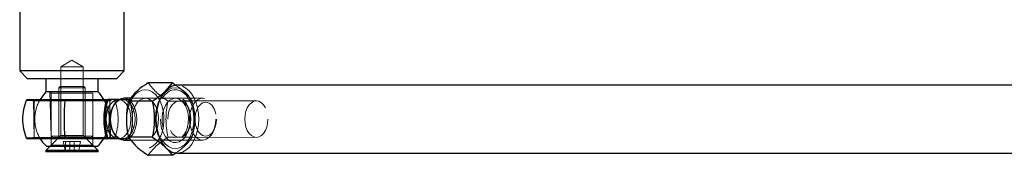
# Model space of a CAD drawing. Units: millimetres. Extents: x 1172 to 6657, y 71 to 6069.
# Drawn here: x 2867 to 3244, y 2272 to 2324 of the extents above; entities that cross this region are included whole.
import ezdxf

# ---------------------------------------------------------------- set-up
doc = ezdxf.new("R2010")
doc.units = ezdxf.units.MM
doc.header["$LTSCALE"] = 25
doc.linetypes.add('HIDDEN', pattern=[1.905, 1.27, -0.635])

msp = doc.modelspace()

# ---------------------------------------------------------------- linework, layer by layer
at = {"color": 7, "linetype": 'Continuous', "lineweight": 25}
for p, q in [((2867.05, 2431.23), (2867.05, 2304.23)), ((2907.05, 2304.23), (2907.05, 2431.23)), ((2867.05, 2304.23), (2870.05, 2301.23)), ((2907.05, 2304.23), (2867.05, 2304.23)), ((2904.05, 2301.23), (2907.05, 2304.23)), ((2904.05, 2301.23), (2870.05, 2301.23)), ((2877.05, 2301.23), (2877.05, 2296.23)), ((2897.05, 2296.23), (2897.05, 2301.23)), ((2925.43, 2299.59), (2916.26, 2299.59)), ((2925.43, 2299.59), (2922.89, 2296.56)), ((2926.95, 2298.54), (2925.43, 2299.59)), ((3451.95, 2298.7), (2927.36, 2298.73)), ((2897.05, 2296.23), (2877.05, 2296.23)), ((2884.26, 2292.92), (2869.57, 2292.92)), ((2870.03, 2293.23), (2884.33, 2293.23)), ((2900.21, 2292.92), (2884.26, 2292.92)), ((2884.33, 2293.23), (2900.85, 2293.23)), ((2904.88, 2293.23), (2900.85, 2293.23)), ((2905.06, 2293.23), (2904.88, 2293.23)), ((2909.46, 2293.73), (2906.82, 2293.73)), ((2917.85, 2292.66), (2908.68, 2292.66)), ((2920.4, 2292.68), (2920.4, 2292.68)), ((2902.57, 2290.08), (2902.57, 2290.08)), ((2902.57, 2281.39), (2902.57, 2281.39)), ((2869.57, 2278.54), (2884.26, 2278.54)), ((2884.33, 2278.23), (2870.03, 2278.23)), ((2878.55, 2275.23), (2877.05, 2273.73)), ((2887.49, 2275.23), (2877.4, 2275.23)), ((2884.26, 2278.54), (2900.21, 2278.54)), ((2900.85, 2278.23), (2884.33, 2278.23)), ((2896.7, 2275.23), (2887.49, 2275.23)), ((2897.05, 2273.73), (2895.55, 2275.23)), ((2904.88, 2278.23), (2900.85, 2278.23)), ((2904.88, 2278.23), (2905.06, 2278.23)), ((2906.82, 2277.73), (2909.47, 2277.73)), ((2917.85, 2278.8), (2908.68, 2278.8)), ((2920.4, 2278.78), (2920.4, 2278.78)), ((2877.05, 2273.73), (2877.05, 2273.23)), ((2897.05, 2273.73), (2877.05, 2273.73)), ((2897.05, 2273.23), (2877.05, 2273.23)), ((2897.05, 2273.23), (2897.05, 2273.73)), ((2925.43, 2271.88), (2916.26, 2271.88)), ((2927.36, 2272.73), (3451.87, 2272.76))]:
    msp.add_line(p, q, dxfattribs=at)
at = {"color": 7, "linetype": 'HIDDEN', "lineweight": 18}
for p, q in [((2887.05, 2308.29), (2882.8, 2305.73)), ((2891.3, 2305.73), (2882.8, 2305.73)), ((2882.8, 2305.73), (2882.8, 2279.48)), ((2891.3, 2305.73), (2887.05, 2308.29)), ((2891.3, 2279.48), (2891.3, 2305.73)), ((2882.55, 2298.23), (2882.05, 2297.73)), ((2892.05, 2297.73), (2882.05, 2297.73)), ((2882.05, 2297.73), (2882.05, 2278.73)), ((2891.55, 2298.23), (2882.55, 2298.23)), ((2892.05, 2297.73), (2891.55, 2298.23)), ((2892.05, 2278.73), (2892.05, 2297.73)), ((2878.55, 2296.23), (2879.05, 2295.73)), ((2878.55, 2296.23), (2879.05, 2279.23)), ((2879.05, 2295.73), (2887.41, 2295.73)), ((2879.05, 2295.73), (2879.05, 2275.73)), ((2887.41, 2295.73), (2895.05, 2295.73)), ((2895.05, 2295.73), (2895.05, 2295.73)), ((2895.05, 2275.73), (2895.05, 2295.73)), ((2895.05, 2279.23), (2895.05, 2295.73)), ((2869.57, 2292.92), (2903.39, 2292.92)), ((2872.34, 2293.23), (2872.05, 2292.73)), ((2902.05, 2292.73), (2872.05, 2292.73)), ((2872.05, 2292.73), (2872.05, 2292.73)), ((2872.34, 2293.23), (2872.55, 2278.23)), ((2872.55, 2292.73), (2872.55, 2292.73)), ((2872.55, 2292.73), (2872.55, 2278.73)), ((2901.55, 2292.73), (2900.85, 2293.23)), ((2902.05, 2292.73), (2901.55, 2293.23)), ((2901.76, 2278.23), (2901.55, 2293.23)), ((2901.55, 2278.73), (2901.55, 2292.73)), ((2902.05, 2292.73), (2902.05, 2292.73)), ((2903.39, 2292.92), (2908.9, 2293.23)), ((2906.43, 2293.23), (2905.06, 2293.23)), ((2908.9, 2293.23), (2906.43, 2293.23)), ((2937.05, 2293.73), (2909.46, 2293.73)), ((2926.58, 2293.73), (2915.11, 2293.73)), ((2933.01, 2292.66), (2923.84, 2292.66)), ((2957.59, 2292.73), (2928.13, 2292.73)), ((2931.74, 2289.79), (2931.22, 2290.95)), ((2941.56, 2289.5), (2941.17, 2290.37)), ((2895.05, 2279.23), (2879.05, 2279.23)), ((2879.05, 2279.23), (2880.05, 2278.23)), ((2882.8, 2279.48), (2882.05, 2278.73)), ((2891.3, 2279.48), (2882.8, 2279.48)), ((2892.05, 2278.73), (2891.3, 2279.48)), ((2894.05, 2278.23), (2895.05, 2279.23)), ((2931.22, 2280.52), (2931.74, 2281.68)), ((2941.17, 2281.1), (2941.56, 2281.97)), ((2903.39, 2278.54), (2869.57, 2278.54)), ((2902.05, 2278.73), (2872.05, 2278.73)), ((2872.05, 2278.73), (2872.05, 2278.73)), ((2872.05, 2278.73), (2872.55, 2278.23)), ((2872.55, 2278.73), (2872.55, 2278.23)), ((2882.05, 2278.73), (2878.55, 2275.23)), ((2879.05, 2275.73), (2878.55, 2275.23)), ((2895.05, 2275.73), (2879.05, 2275.73)), ((2884.55, 2277.23), (2883.72, 2277.23)), ((2883.72, 2277.23), (2884.55, 2273.23)), ((2887.87, 2277.23), (2884.55, 2277.23)), ((2884.55, 2277.23), (2884.55, 2273.23)), ((2886.23, 2277.23), (2886.23, 2273.23)), ((2890.37, 2277.23), (2887.87, 2277.23)), ((2887.87, 2277.23), (2887.87, 2273.23)), ((2890.37, 2277.23), (2889.55, 2273.23)), ((2890.37, 2277.23), (2889.55, 2273.23)), ((2895.55, 2275.23), (2892.05, 2278.73)), ((2895.55, 2275.23), (2895.05, 2275.73)), ((2900.85, 2278.23), (2901.55, 2278.73)), ((2901.76, 2278.23), (2902.05, 2278.73)), ((2901.76, 2278.23), (2902.05, 2278.73)), ((2908.9, 2278.23), (2903.39, 2278.54)), ((2905.06, 2278.23), (2906.43, 2278.23)), ((2908.9, 2278.23), (2906.43, 2278.23)), ((2909.47, 2277.73), (2937.05, 2277.73)), ((2915.11, 2277.73), (2926.58, 2277.73)), ((2933.01, 2278.8), (2923.84, 2278.8)), ((2929.11, 2278.8), (2957.59, 2278.73))]:
    msp.add_line(p, q, dxfattribs=at)
at = {"color": 7, "linetype": 'Continuous', "lineweight": 25, "flags": 128}
for points in [[(2927.36, 2298.73), (2926.68, 2298.69), (2925.34, 2298.33), (2924.06, 2297.64), (2922.86, 2296.62), (2921.79, 2295.3), (2920.88, 2293.72), (2920.13, 2291.92), (2919.59, 2289.95), (2919.26, 2287.87), (2919.14, 2285.73)], [(2877.05, 2296.23), (2875.8, 2294.5), (2874.92, 2293.23)], [(2904.88, 2278.23), (2903.82, 2278.42), (2902.82, 2278.97), (2901.92, 2279.87), (2901.17, 2281.06), (2900.61, 2282.48), (2900.26, 2284.06), (2900.14, 2285.73), (2900.26, 2287.4), (2900.61, 2288.99), (2901.17, 2290.41), (2901.92, 2291.6), (2902.82, 2292.49), (2903.82, 2293.04), (2904.88, 2293.23)], [(2906.82, 2277.73), (2906, 2277.84), (2904.94, 2278.3), (2903.98, 2279.11), (2903.15, 2280.23), (2902.48, 2281.61), (2902.03, 2283.18), (2901.79, 2284.87), (2901.79, 2286.6), (2902.03, 2288.29), (2902.48, 2289.86), (2903.15, 2291.23), (2903.98, 2292.35), (2904.94, 2293.16), (2906, 2293.63), (2906.82, 2293.73)], [(2919.14, 2285.73), (2919.26, 2283.59), (2919.59, 2281.51), (2920.13, 2279.54), (2920.88, 2277.75), (2921.79, 2276.17), (2922.86, 2274.85), (2924.06, 2273.83), (2925.34, 2273.13), (2926.68, 2272.78), (2927.36, 2272.73)], [(2874.92, 2278.23), (2875.8, 2276.97), (2877.4, 2275.23)], [(2917.85, 2278.8), (2920.46, 2276.99), (2922.62, 2275.19)], [(2922.62, 2275.19), (2924.25, 2273.48), (2925.43, 2271.88)], [(2925.43, 2271.88), (2926.63, 2272.67), (2926.95, 2272.91)]]:
    msp.add_lwpolyline(points, dxfattribs=at)
at = {"color": 7, "linetype": 'HIDDEN', "lineweight": 18, "flags": 128}
for points in [[(2920.4, 2292.68), (2920.77, 2293.45), (2921.71, 2294.92), (2922.79, 2296.12), (2923.99, 2297.01), (2925.27, 2297.55), (2926.58, 2297.73), (2927.9, 2297.55), (2929.17, 2297.01), (2930.37, 2296.12), (2931.45, 2294.92), (2932.39, 2293.45), (2933.15, 2291.73), (2933.71, 2289.84), (2934.05, 2287.82), (2934.16, 2285.73), (2934.05, 2283.65), (2933.71, 2281.63), (2933.15, 2279.73), (2932.39, 2278.02), (2931.45, 2276.54), (2930.37, 2275.34), (2929.17, 2274.46), (2927.9, 2273.91), (2926.58, 2273.73), (2925.27, 2273.91), (2923.99, 2274.46), (2922.79, 2275.34), (2921.71, 2276.54), (2920.77, 2278.02), (2920.4, 2278.78)], [(2927.36, 2272.73), (2928.04, 2272.78), (2929.37, 2273.13), (2930.66, 2273.83), (2931.85, 2274.85), (2932.92, 2276.17), (2933.84, 2277.75), (2934.58, 2279.54), (2935.13, 2281.51), (2935.46, 2283.59), (2935.57, 2285.73), (2935.46, 2287.87), (2935.13, 2289.95), (2934.58, 2291.92), (2933.84, 2293.72), (2932.92, 2295.3), (2931.85, 2296.62), (2930.66, 2297.64), (2929.37, 2298.33), (2928.04, 2298.69), (2927.36, 2298.73)], [(2911.55, 2295.5), (2912.71, 2296.35), (2913.94, 2296.86), (2915.22, 2297.01), (2916.49, 2296.8), (2917.71, 2296.23), (2918.86, 2295.33), (2919.88, 2294.11), (2920.75, 2292.63), (2921.44, 2290.93), (2921.92, 2289.06), (2922.19, 2287.08), (2922.22, 2285.06), (2922.03, 2283.06), (2921.62, 2281.14), (2921, 2279.38), (2920.19, 2277.82), (2919.21, 2276.51), (2918.11, 2275.5), (2916.9, 2274.81), (2915.64, 2274.48), (2914.36, 2274.51), (2913.11, 2274.9), (2911.92, 2275.64), (2910.83, 2276.71), (2909.89, 2278.06), (2909.1, 2279.66), (2908.52, 2281.45), (2908.14, 2283.39), (2907.99, 2285.39), (2908.06, 2287.41), (2908.37, 2289.38), (2908.89, 2291.23), (2909.6, 2292.9), (2910.5, 2294.34), (2911.55, 2295.5)], [(2930.14, 2275.96), (2931.19, 2277.13), (2932.09, 2278.57), (2932.81, 2280.24), (2933.33, 2282.09), (2933.63, 2284.05), (2933.71, 2286.07), (2933.55, 2288.08), (2933.18, 2290.01), (2932.59, 2291.8), (2931.81, 2293.4), (2930.86, 2294.76), (2929.77, 2295.82), (2928.58, 2296.56), (2927.33, 2296.95), (2926.05, 2296.98), (2924.79, 2296.65), (2923.59, 2295.97), (2922.48, 2294.96), (2921.5, 2293.65), (2920.69, 2292.09), (2920.07, 2290.32), (2919.66, 2288.41), (2919.47, 2286.41), (2919.51, 2284.39), (2919.77, 2282.41), (2920.26, 2280.54), (2920.94, 2278.83), (2921.81, 2277.35), (2922.84, 2276.14), (2923.98, 2275.23), (2925.2, 2274.66), (2926.48, 2274.45), (2927.75, 2274.6), (2928.99, 2275.11), (2930.14, 2275.96)], [(2920.9, 2285.73), (2921.01, 2283.92), (2921.36, 2282.18), (2921.91, 2280.59), (2922.66, 2279.21), (2923.57, 2278.09), (2924.61, 2277.29), (2925.72, 2276.84), (2926.87, 2276.74), (2928.01, 2277.02), (2929.09, 2277.65), (2930.06, 2278.61), (2930.9, 2279.87), (2931.55, 2281.36), (2932.01, 2283.04), (2932.24, 2284.82), (2932.24, 2286.64), (2932.01, 2288.43), (2931.55, 2290.1), (2930.9, 2291.59), (2930.06, 2292.85), (2929.09, 2293.81), (2928.01, 2294.44), (2926.87, 2294.72), (2925.72, 2294.63), (2924.61, 2294.17), (2923.57, 2293.37), (2922.66, 2292.26), (2921.91, 2290.87), (2921.36, 2289.28), (2921.01, 2287.54), (2920.9, 2285.73)], [(2902.57, 2290.08), (2902.99, 2290.89), (2903.77, 2291.94), (2904.67, 2292.7), (2905.66, 2293.13), (2906.68, 2293.22), (2907.7, 2292.96), (2908.65, 2292.36), (2909.5, 2291.45), (2910.2, 2290.27), (2910.73, 2288.88), (2911.06, 2287.34), (2911.17, 2285.73)], [(2904.88, 2293.23), (2905.93, 2293.04), (2906.93, 2292.49), (2907.83, 2291.6), (2908.58, 2290.41), (2909.15, 2288.99), (2909.5, 2287.4), (2909.62, 2285.73), (2909.5, 2284.06), (2909.15, 2282.48), (2908.58, 2281.06), (2907.83, 2279.87), (2906.93, 2278.97), (2905.93, 2278.42), (2904.88, 2278.23)], [(2906.82, 2293.73), (2907.09, 2293.72), (2908.17, 2293.44), (2909.18, 2292.8), (2910.09, 2291.83), (2910.84, 2290.57), (2911.4, 2289.09), (2911.75, 2287.45), (2911.87, 2285.73)], [(2917.64, 2278.8), (2918.52, 2279.83), (2919.24, 2281.12), (2919.77, 2282.64), (2920.08, 2284.3), (2920.16, 2286.02), (2920, 2287.73), (2919.62, 2289.35), (2919.02, 2290.8), (2918.24, 2292.01), (2917.31, 2292.93), (2916.29, 2293.51), (2915.2, 2293.73), (2914.11, 2293.57), (2913.07, 2293.05), (2912.12, 2292.19), (2911.32, 2291.02), (2910.69, 2289.61), (2910.26, 2288.01), (2910.07, 2286.31), (2910.11, 2284.58), (2910.38, 2282.91), (2910.88, 2281.36), (2911.57, 2280.02), (2912.43, 2278.95), (2913.41, 2278.2), (2914.47, 2277.8), (2915.57, 2277.76), (2916.64, 2278.11), (2917.64, 2278.8)], [(2929.11, 2278.8), (2929.99, 2279.83), (2930.71, 2281.12), (2931.24, 2282.64), (2931.55, 2284.3), (2931.63, 2286.02), (2931.48, 2287.73), (2931.09, 2289.35), (2930.49, 2290.8), (2929.71, 2292.01), (2928.79, 2292.93), (2927.76, 2293.51), (2926.67, 2293.73), (2925.58, 2293.57), (2924.54, 2293.05), (2923.6, 2292.19), (2922.79, 2291.02), (2922.16, 2289.61), (2921.74, 2288.01), (2921.54, 2286.31), (2921.58, 2284.58), (2921.85, 2282.91), (2922.35, 2281.36), (2923.04, 2280.02), (2923.9, 2278.95), (2924.88, 2278.2), (2925.94, 2277.8), (2927.04, 2277.76), (2928.11, 2278.11), (2929.11, 2278.8)], [(2923.71, 2285.73), (2923.82, 2287.29), (2924.15, 2288.77), (2924.67, 2290.1), (2925.37, 2291.2), (2926.21, 2292.04), (2927.15, 2292.56), (2928.13, 2292.73), (2929.12, 2292.56), (2930.05, 2292.04), (2930.89, 2291.2), (2931.59, 2290.1), (2932.12, 2288.77), (2932.44, 2287.29), (2932.55, 2285.73), (2932.44, 2284.17), (2932.12, 2282.69), (2931.59, 2281.37), (2930.89, 2280.26), (2930.05, 2279.43), (2929.12, 2278.91), (2928.13, 2278.73), (2927.15, 2278.91), (2926.21, 2279.43), (2925.37, 2280.26), (2924.67, 2281.37), (2924.15, 2282.69), (2923.82, 2284.17), (2923.71, 2285.73)], [(2942.1, 2285.73), (2941.98, 2284.01), (2941.63, 2282.37), (2941.07, 2280.89), (2940.32, 2279.63), (2939.41, 2278.66), (2938.4, 2278.02), (2937.32, 2277.74), (2936.23, 2277.84), (2935.18, 2278.3), (2934.21, 2279.11), (2933.38, 2280.23), (2932.72, 2281.61), (2932.26, 2283.18), (2932.02, 2284.87), (2932.02, 2286.6), (2932.26, 2288.29), (2932.72, 2289.86), (2933.38, 2291.23), (2934.21, 2292.35), (2935.18, 2293.16), (2936.23, 2293.63), (2937.32, 2293.72), (2938.4, 2293.44), (2939.41, 2292.8), (2940.32, 2291.83), (2941.07, 2290.57), (2941.63, 2289.09), (2941.98, 2287.45), (2942.1, 2285.73)], [(2942.32, 2285.73), (2942.2, 2284.23), (2941.88, 2282.81), (2941.35, 2281.55), (2940.66, 2280.52), (2939.84, 2279.76), (2938.92, 2279.33), (2937.97, 2279.24), (2937.03, 2279.5), (2936.16, 2280.1), (2935.39, 2281), (2934.78, 2282.16), (2934.35, 2283.51), (2934.13, 2284.98), (2934.13, 2286.49), (2934.35, 2287.95), (2934.78, 2289.3), (2935.39, 2290.46), (2936.16, 2291.36), (2937.03, 2291.96), (2937.97, 2292.22), (2938.92, 2292.13), (2939.84, 2291.7), (2940.66, 2290.95), (2941.35, 2289.91), (2941.88, 2288.65), (2942.2, 2287.23), (2942.32, 2285.73)], [(2962.01, 2285.73), (2961.9, 2284.17), (2961.57, 2282.69), (2961.04, 2281.37), (2960.34, 2280.26), (2959.51, 2279.43), (2958.57, 2278.91), (2957.59, 2278.73), (2956.6, 2278.91), (2955.67, 2279.43), (2954.83, 2280.26), (2954.13, 2281.37), (2953.6, 2282.69), (2953.28, 2284.17), (2953.16, 2285.73), (2953.28, 2287.29), (2953.6, 2288.77), (2954.13, 2290.1), (2954.83, 2291.2), (2955.67, 2292.04), (2956.6, 2292.56), (2957.59, 2292.73), (2958.57, 2292.56), (2959.51, 2292.04), (2960.34, 2291.2), (2961.04, 2290.1), (2961.57, 2288.77), (2961.9, 2287.29), (2962.01, 2285.73)], [(2911.17, 2285.73), (2911.06, 2284.12), (2910.73, 2282.58), (2910.2, 2281.19), (2909.5, 2280.02), (2908.65, 2279.11), (2907.7, 2278.51), (2906.68, 2278.24), (2905.66, 2278.33), (2904.67, 2278.76), (2903.77, 2279.52), (2902.99, 2280.57), (2902.57, 2281.39)], [(2911.87, 2285.73), (2911.75, 2284.01), (2911.4, 2282.37), (2910.84, 2280.89), (2910.09, 2279.63), (2909.18, 2278.66), (2908.17, 2278.02), (2907.09, 2277.74), (2906.82, 2277.73)]]:
    msp.add_lwpolyline(points, dxfattribs=at)
at = {"color": 7, "linetype": 'Continuous', "lineweight": 25}
for centre, radius, start, end in [((2927.33, 2279.87), 22.62, 119.2979, 145.5458), ((2886.58, 2286.55), 14.26, 27.9562, 42.7782), ((2901.5, 2318.99), 30.99, 301.8261, 313.6272), ((2887.05, 2285.73), 18.9, 157.6394, 180), ((2870.03, 2292.73), 0.5, 90, 157.6394), ((2997.4, 2285.73), 113.37, 176.3636, 183.6364), ((2884.73, 2292.97), 0.469, 146.7449, 186.4582), ((2901.27, 2291.54), 1.74, 103.8352, 127.5605), ((2937.61, 2285.73), 29.75, 166.5313, 193.4687), ((2888.92, 2285.73), 29.75, 346.5313, 13.4687), ((2936.02, 2285.92), 17.02, 156.5716, 180.6254), ((2912.66, 2285.73), 10.99, 156.7135, 203.2865), ((2887.05, 2285.73), 18.9, 180, 202.3606), ((2936.02, 2285.55), 17.02, 179.3746, 203.4284), ((2870.03, 2278.73), 0.5, 202.3606, 270), ((2884.73, 2278.49), 0.469, 173.5418, 213.2551), ((2887.05, 2285.73), 14.26, 312.5845, 328.2702), ((2901.27, 2279.92), 1.74, 232.4395, 256.1648), ((2928.05, 2292.38), 23.65, 215.0375, 240.1188)]:
    msp.add_arc(centre, radius, start, end, dxfattribs=at)
at = {"color": 7, "linetype": 'HIDDEN', "lineweight": 18}
for centre, radius, start, end in [((2935.96, 2313.53), 24.13, 215.291, 239.8653), ((2915.58, 2280.77), 21.1, 34.3093, 57.3883), ((2887.05, 2285.66), 14.3, 148.0161, 179.7017), ((2887.05, 2285.73), 14.26, 148.2702, 211.7298), ((2887.05, 2285.73), 14.26, 0, 31.7298), ((2887.03, 2285.77), 14.3, 328.1913, 31.4575), ((2902.95, 2292.76), 0.469, 19.8001, 88.9394), ((2884.61, 2285.73), 20.11, 339.0493, 20.9507), ((2952.77, 2285.73), 29.75, 166.5313, 193.4687), ((2904.08, 2285.73), 29.75, 346.5313, 13.4687), ((2887.05, 2285.81), 14.3, 180.2983, 211.9839), ((2887.05, 2285.73), 14.26, 328.2702, 0), ((2902.95, 2278.7), 0.469, 271.0606, 340.1999), ((2934.92, 2259.07), 22.63, 119.3088, 145.535), ((2915.35, 2290.91), 21.41, 302.7987, 325.5683)]:
    msp.add_arc(centre, radius, start, end, dxfattribs=at)
at = {"color": 7, "linetype": 'Continuous', "lineweight": 25}
for centre, major_axis, ratio, start_param, end_param in [((2912.7, 2285.73), (0, 18.9), 0.714456, 1.18053, 1.961063), ((2913.09, 2285.73), (0, 18.4), 0.729534, 1.151041, 1.990552), ((2900.85, 2292.73), (0, 0.5), 0.729534, 0, 0.072476), ((2900.85, 2278.73), (0, 0.5), 0.729534, 3.069116, 3.141593)]:
    msp.add_ellipse(centre, major_axis=major_axis, ratio=ratio, start_param=start_param, end_param=end_param, dxfattribs=at)
at = {"color": 7, "linetype": 'HIDDEN', "lineweight": 18}
for centre, major_axis, ratio, start_param, end_param in [((2908.9, 2292.73), (0, 0.5), 0.729534, 6.210709, 6.283185), ((2896.67, 2285.73), (0, 18.4), 0.729534, 4.292633, 5.132145), ((2896.28, 2285.73), (0, 18.9), 0.734962, 4.322123, 5.102655), ((2908.9, 2278.73), (0, 0.5), 0.729534, 3.141593, 3.214069)]:
    msp.add_ellipse(centre, major_axis=major_axis, ratio=ratio, start_param=start_param, end_param=end_param, dxfattribs=at)

doc.saveas('drawing.dxf')
